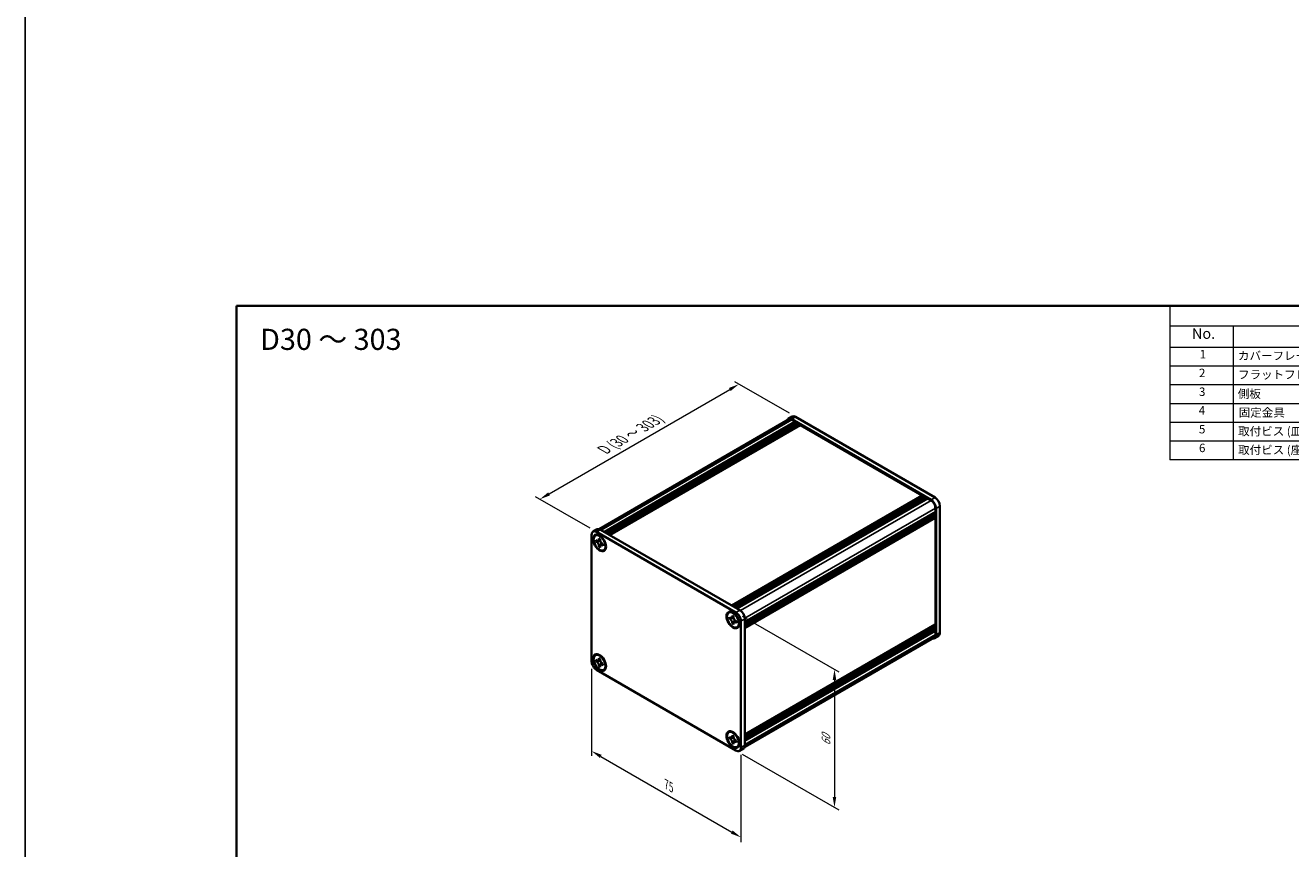
# Model space of a CAD drawing. Units: millimetres. Extents: x -50 to 7364, y -50 to 4998.
# Drawn here: x -50 to 250, y 4406 to 4600 of the extents above; entities that cross this region are included whole.
import ezdxf

# ---------------------------------------------------------------- set-up
doc = ezdxf.new("R2010")
doc.units = ezdxf.units.MM
doc.header["$LTSCALE"] = 2
doc.layers.get('Defpoints').update_dxf_attribs({"lineweight": 25})
for name, color, linetype, lineweight in [('Border (ISO)', 7, 'Continuous', 35), ('Dimension (ISO)', 7, 'Continuous', 18), ('Symbol (ISO)', 7, 'Continuous', 18), ('Visible (ISO)', 7, 'Continuous', 35), ('Visible Narrow (ISO)', 7, 'Continuous', 25)]:
    doc.layers.add(name, color=color, linetype=linetype, lineweight=lineweight)
doc.styles.add('Note Text (TK)', font='txt')
doc.styles.add('Note Text (TK2)', font='txt')
doc.dimstyles.new('Default - Method 1b (TK)', dxfattribs={"dimscale": 2, "dimtxt": 2.5, "dimasz": 2.5, "dimexe": 1, "dimexo": 1.5, "dimgap": 1, "dimtad": 1, "dimtoh": 1, "dimrnd": 1e-08, "dimdsep": 46, "dimtxsty": 'Note Text (TK)', "dimcen": 0.09, "dimdle": 5, "dimclrd": 100, "dimclre": 100, "dimclrt": 7, "dimadec": 1, "dimazin": 1, "dimtfac": 1, "dimtmove": 0, "dimatfit": 3, "dimfxl": 1, "dimtolj": 1, "dimlwd": -1, "dimlwe": -1, "dimarcsym": 0})

# ---------------------------------------------------------------- blocks, each defined once
blk = doc.blocks.new('図面枠 tk図枠')
at = {"layer": 'Border (ISO)'}
for q in [(405.5, 289), (14.5, 8)]:
    blk.add_line((14.5, 289), q, dxfattribs=at)
blk = doc.blocks.new('構成内容')
at = {"layer": 'Symbol (ISO)'}
for p, q in [((405.5, 289), (235.5, 289)), ((235.5, 289), (235.5, 284.16)), ((405.5, 289), (405.5, 284.16)), ((405.5, 284.16), (235.5, 284.16)), ((235.5, 284.16), (235.5, 279.12)), ((250.5, 284.16), (250.5, 279.12)), ((295.5, 284.16), (295.5, 279.12)), ((310.5, 284.16), (310.5, 279.12)), ((350.5, 284.16), (350.5, 279.12)), ((405.5, 284.16), (405.5, 279.12)), ((405.5, 279.12), (235.5, 279.12)), ((235.5, 279.12), (235.5, 252.52)), ((250.5, 279.12), (250.5, 252.52)), ((295.5, 279.12), (295.5, 252.52)), ((310.5, 279.12), (310.5, 252.52)), ((350.5, 279.12), (350.5, 252.52)), ((405.5, 279.12), (405.5, 252.52)), ((405.5, 274.69), (235.5, 274.69)), ((405.5, 270.25), (235.5, 270.25)), ((405.5, 265.82), (235.5, 265.82)), ((405.5, 261.39), (235.5, 261.39)), ((405.5, 256.95), (235.5, 256.95)), ((405.5, 252.52), (235.5, 252.52))]:
    blk.add_line(p, q, dxfattribs=at)
at = {"layer": 'Symbol (ISO)', "color": 7, "attachment_point": 7}
for s, insert, char_height, style in [('構成内容', (313.16, 284.69), 2.5, 'Note Text (TK)'), ('No.', (240.76, 280.38), 2.5, 'Note Text (TK)'), ('名称', (269.56, 279.79), 2.5, 'Note Text (TK)'), ('数量', (299.5, 279.76), 2.5, 'Note Text (TK)'), ('材質', (326.9, 279.8), 2.5, 'Note Text (TK)'), ('色・表面処理', (367.9, 279.69), 2.5, 'Note Text (TK)'), ('1', (242.6, 275.91), 2, 'Note Text (TK2)'), ('カバーフレーム', (251.65, 275.55), 2, 'Note Text (TK2)'), ('2', (302.42, 275.91), 2, 'Note Text (TK2)'), ('アルミ押出材 A6063S-T5', (311.65, 275.44), 2, 'Note Text (TK2)'), ('シルバーアルマイト , ブラックアルマイト', (351.65, 275.35), 2, 'Note Text (TK2)'), ('2', (242.42, 271.47), 2, 'Note Text (TK2)'), ('フラットフレーム', (251.67, 271.08), 2, 'Note Text (TK2)'), ('2', (302.42, 271.47), 2, 'Note Text (TK2)'), ('アルミ押出材 A6063S-T5', (311.65, 271.01), 2, 'Note Text (TK2)'), ('シルバーアルマイト , ブラックアルマイト', (351.65, 270.92), 2, 'Note Text (TK2)'), ('3', (242.42, 267.02), 2, 'Note Text (TK2)'), ('2', (302.42, 267.04), 2, 'Note Text (TK2)'), ('側板', (251.62, 266.54), 2, 'Note Text (TK2)'), ('アルミ板 A1050P', (311.65, 266.54), 2, 'Note Text (TK2)'), ('シルバーアルマイト , ブラックアルマイト', (351.65, 266.49), 2, 'Note Text (TK2)'), ('4', (242.37, 262.61), 2, 'Note Text (TK2)'), ('固定金具', (251.83, 262.11), 2, 'Note Text (TK2)'), ('6', (302.43, 262.59), 2, 'Note Text (TK2)'), ('鋼板 SECC', (311.63, 262.06), 2, 'Note Text (TK2)'), ('ジンコート21', (351.65, 262.17), 2, 'Note Text (TK2)'), ('5', (242.42, 258.16), 2, 'Note Text (TK2)'), ('8', (302.41, 258.15), 2, 'Note Text (TK2)'), ('取付ビス (皿 M3 x 8)', (251.69, 257.67), 2, 'Note Text (TK2)'), ('鉄', (311.62, 257.67), 2, 'Note Text (TK2)'), ('ニッケルメッキ , 三価黒クロメート', (351.65, 257.7), 2, 'Note Text (TK2)'), ('6', (242.43, 253.72), 2, 'Note Text (TK2)'), ('取付ビス (座付丸皿 M3 x 5)', (251.69, 253.24), 2, 'Note Text (TK2)'), ('12', (301.85, 253.74), 2, 'Note Text (TK2)'), ('鉄', (311.62, 253.24), 2, 'Note Text (TK2)'), ('ニッケルメッキ , 三価黒クロメート', (351.65, 253.26), 2, 'Note Text (TK2)')]:
    blk.add_mtext(s, dxfattribs=dict(at, insert=insert, char_height=char_height, style=style))
blk = doc.blocks.new('*D172')
at = {"layer": 'Defpoints', "color": 0}
for p in [(118.98, 4515.43), (132.42, 4507.67), (85.28, 4480.46)]:
    blk.add_point(p, dxfattribs=at)
at = {"layer": 'Dimension (ISO)', "color": 100}
for p, q in [((130.92, 4508.54), (117.98, 4516.01)), ((74.01, 4489.46), (116.82, 4514.18)), ((83.78, 4481.32), (70.84, 4488.79))]:
    blk.add_line(p, q, dxfattribs=at)
for points in [[(116.61, 4514.54), (117.02, 4513.82), (118.98, 4515.43)], [(73.8, 4489.82), (74.21, 4489.1), (71.84, 4488.21)]]:
    blk.add_solid(points, dxfattribs=at)
at = {"layer": 'Dimension (ISO)', "color": 7, "insert": (86.51, 4499.62), "char_height": 2.5, "attachment_point": 4, "rotation": 30, "style": 'Note Text (TK)'}
blk.add_mtext('\\A1;{\\Q-30.000;\\W0.816;\\H0.816x; \\fＭＳ Ｐゴシック|b0|i0;\\H2.5000;D (30 ～ 303)}', dxfattribs=at)
blk = doc.blocks.new('*D173')
at = {"layer": 'Defpoints', "color": 0}
for p in [(84.1, 4449.84), (119.45, 4429.42), (119.45, 4408.2)]:
    blk.add_point(p, dxfattribs=at)
at = {"layer": 'Dimension (ISO)', "color": 100}
for p, q in [((84.1, 4448.1), (84.1, 4427.45)), ((86.26, 4427.36), (117.29, 4409.45)), ((119.45, 4427.69), (119.45, 4407.04))]:
    blk.add_line(p, q, dxfattribs=at)
for points in [[(86.47, 4427.72), (86.05, 4427), (84.1, 4428.61)], [(117.5, 4409.81), (117.08, 4409.08), (119.45, 4408.2)]]:
    blk.add_solid(points, dxfattribs=at)
at = {"layer": 'Dimension (ISO)', "color": 7, "insert": (101.79, 4420.73), "char_height": 2.5, "attachment_point": 4, "rotation": 330, "style": 'Note Text (TK)'}
blk.add_mtext('\\A1;{\\Q-30.000;\\W0.816;\\H0.816x;75}', dxfattribs=at)
blk = doc.blocks.new('*D174')
at = {"layer": 'Defpoints', "color": 0}
for p in [(118.27, 4461.4), (118.27, 4428.74), (141.61, 4415.27)]:
    blk.add_point(p, dxfattribs=at)
at = {"layer": 'Dimension (ISO)', "color": 100}
for p, q in [((119.77, 4460.54), (142.61, 4447.35)), ((141.61, 4445.43), (141.61, 4417.77)), ((119.77, 4427.88), (142.61, 4414.69))]:
    blk.add_line(p, q, dxfattribs=at)
for points in [[(141.19, 4445.43), (142.03, 4445.43), (141.61, 4447.93)], [(141.19, 4417.77), (142.03, 4417.77), (141.61, 4415.27)]]:
    blk.add_solid(points, dxfattribs=at)
at = {"layer": 'Dimension (ISO)', "color": 7, "insert": (139.59, 4429.91), "char_height": 2.5, "attachment_point": 4, "rotation": 90, "style": 'Note Text (TK)'}
blk.add_mtext('\\A1;{\\Q30.000;\\W0.816;\\H0.816x;60}', dxfattribs=at)

msp = doc.modelspace()

# ---------------------------------------------------------------- linework, layer by layer
at = {"color": 6}
msp.add_lwpolyline([(-50, 4865), (3062.5, 4865), (3062.5, 4203), (-50, 4203)], close=True, dxfattribs=at)
at = {"layer": 'Visible (ISO)'}
for p, q in [((85.8815, 4481.1372), (130.7405, 4507.0366)), ((131.5833, 4507.7541), (130.6405, 4507.2098)), ((164.4722, 4488.0757), (131.4738, 4507.1273)), ((131.4738, 4506.964), (132.2517, 4506.5149)), ((165.415, 4488.62), (132.4167, 4507.6716)), ((87.1383, 4480.4686), (132.2517, 4506.5149)), ((87.374, 4480.3326), (132.4874, 4506.3788)), ((87.4918, 4480.2645), (132.6052, 4506.3108)), ((87.7275, 4480.1284), (132.8409, 4506.1747)), ((87.8454, 4480.0604), (132.9588, 4506.1066)), ((88.0811, 4479.9243), (133.1945, 4505.9706)), ((88.1989, 4479.8563), (133.3123, 4505.9025)), ((88.4346, 4479.7202), (133.548, 4505.7664)), ((132.2517, 4506.5149), (132.3695, 4506.3108)), ((132.4874, 4506.3788), (132.6052, 4506.3108)), ((132.6052, 4506.3108), (132.7231, 4506.1066)), ((132.8409, 4506.1747), (132.9588, 4506.1066)), ((132.9588, 4506.1066), (133.0766, 4505.9025)), ((133.1945, 4505.9706), (133.3123, 4505.9025)), ((133.3123, 4505.9025), (133.4302, 4505.6984)), ((133.548, 4505.7664), (162.398, 4489.1099)), ((117.2846, 4463.0637), (162.398, 4489.1099)), ((117.5203, 4462.9276), (162.6337, 4488.9738)), ((117.6381, 4462.8595), (162.7515, 4488.9058)), ((117.8738, 4462.7235), (162.9872, 4488.7697)), ((117.9917, 4462.6554), (163.1051, 4488.7017)), ((118.2274, 4462.5193), (163.3408, 4488.5656)), ((162.398, 4489.1099), (162.5158, 4488.9058)), ((162.6337, 4488.9738), (162.7515, 4488.9058)), ((162.7515, 4488.9058), (162.8694, 4488.7017)), ((162.9872, 4488.7697), (163.1051, 4488.7017)), ((163.1051, 4488.7017), (163.2229, 4488.4975)), ((163.3408, 4488.5656), (163.4586, 4488.4975)), ((118.3452, 4462.4513), (163.4586, 4488.4975)), ((118.5809, 4462.3152), (163.6943, 4488.3614)), ((163.4586, 4488.4975), (163.5765, 4488.2934)), ((163.6943, 4488.3614), (164.4722, 4487.9124)), ((165.5093, 4486.1161), (165.5093, 4485.2179)), ((165.6507, 4456.0962), (165.6507, 4486.0344)), ((166.5935, 4456.6406), (166.5935, 4486.5788)), ((120.3958, 4459.1717), (165.5093, 4485.2179)), ((120.3958, 4458.8995), (165.5093, 4484.9458)), ((120.3958, 4458.7634), (165.5093, 4484.8097)), ((120.3958, 4458.4913), (165.5093, 4484.5375)), ((120.3958, 4458.3552), (165.5093, 4484.4014)), ((120.3958, 4458.083), (165.5093, 4484.1293)), ((120.3958, 4457.8906), (165.4747, 4483.9169)), ((165.3914, 4485.1499), (165.5093, 4484.9458)), ((165.3914, 4484.7416), (165.5093, 4484.5375)), ((165.3914, 4484.3334), (165.5093, 4484.1293)), ((165.5093, 4484.9458), (165.5093, 4484.8097)), ((165.5093, 4484.5375), (165.5093, 4484.4014)), ((165.5093, 4484.1293), (165.5093, 4483.9932)), ((165.5093, 4483.6938), (165.5093, 4458.6001)), ((84.0977, 4449.8364), (84.0977, 4479.7746)), ((84.4429, 4480.5376), (85.3857, 4481.0819)), ((84.9833, 4479.6015), (85.1012, 4479.6696)), ((85.2762, 4480.455), (118.2745, 4461.4035)), ((86.219, 4480.9994), (119.2173, 4461.9478)), ((85.1348, 4478.1961), (85.1348, 4478.5227)), ((85.1348, 4478.5227), (85.2762, 4478.441)), ((85.341, 4478.3151), (85.1348, 4478.1961)), ((85.2762, 4478.1144), (85.1348, 4478.1961)), ((85.341, 4478.4079), (85.341, 4478.3151)), ((86.1827, 4478.2827), (85.341, 4478.3151)), ((85.8419, 4478.7676), (85.8419, 4478.9309)), ((85.8419, 4478.9309), (86.1247, 4478.7676)), ((85.8419, 4476.9713), (85.8419, 4477.1346)), ((85.8419, 4476.9713), (86.0481, 4477.0904)), ((86.1247, 4476.808), (85.8419, 4476.9713)), ((86.0481, 4477.0904), (86.4409, 4477.8355)), ((86.0481, 4477.0904), (86.1285, 4477.044)), ((86.1247, 4478.7676), (86.1247, 4478.6043)), ((86.1247, 4476.9713), (86.1247, 4476.808)), ((86.6904, 4477.6245), (86.8318, 4477.5429)), ((86.8318, 4477.2163), (86.6904, 4477.2979)), ((86.8318, 4477.5429), (86.8318, 4477.2163)), ((86.9833, 4476.1374), (87.1012, 4476.2055)), ((116.5674, 4461.3664), (116.6853, 4461.4345)), ((116.7189, 4459.961), (116.7189, 4460.2876)), ((116.7189, 4460.2876), (116.8603, 4460.2059)), ((116.9251, 4460.08), (116.7189, 4459.961)), ((116.8603, 4459.8793), (116.7189, 4459.961)), ((116.9251, 4460.1728), (116.9251, 4460.08)), ((117.7668, 4460.0477), (116.9251, 4460.08)), ((117.426, 4460.5325), (117.426, 4460.6958)), ((117.426, 4460.6958), (117.7088, 4460.5325)), ((117.426, 4458.7362), (117.426, 4458.8995)), ((117.426, 4458.7362), (117.6322, 4458.8553)), ((117.7088, 4458.5729), (117.426, 4458.7362)), ((117.6322, 4458.8553), (118.025, 4459.6004)), ((117.6322, 4458.8553), (117.7126, 4458.8089)), ((117.7088, 4460.5325), (117.7088, 4460.3692)), ((117.7088, 4458.7362), (117.7088, 4458.5729)), ((118.2745, 4459.3894), (118.4159, 4459.3078)), ((118.4159, 4458.9812), (118.2745, 4459.0628)), ((118.4159, 4459.3078), (118.4159, 4458.9812)), ((119.453, 4459.3622), (119.453, 4429.424)), ((120.3958, 4459.9065), (120.3958, 4429.9683)), ((118.5674, 4457.9023), (118.6853, 4457.9704)), ((120.3958, 4432.4975), (165.4747, 4458.5239)), ((120.3958, 4432.1184), (165.5093, 4458.1647)), ((120.3958, 4431.8463), (165.5093, 4457.8925)), ((120.3958, 4431.7102), (165.5093, 4457.7564)), ((120.3958, 4431.438), (165.5093, 4457.4843)), ((120.3958, 4431.3019), (165.5093, 4457.3482)), ((120.3958, 4431.0298), (165.5093, 4457.076)), ((166.2483, 4455.8776), (165.3055, 4455.3333)), ((165.3914, 4458.0966), (165.5093, 4457.8925)), ((165.3914, 4457.6884), (165.5093, 4457.4843)), ((165.3914, 4457.2801), (165.5093, 4457.076)), ((165.5093, 4458.3008), (165.5093, 4458.1647)), ((165.5093, 4457.8925), (165.5093, 4457.7564)), ((165.5093, 4457.4843), (165.5093, 4457.3482)), ((165.5093, 4457.076), (165.5093, 4456.1779)), ((120.3465, 4429.6071), (165.2055, 4455.5065)), ((84.9833, 4451.2963), (85.1012, 4451.3643)), ((85.1348, 4449.8909), (85.1348, 4450.2175)), ((85.1348, 4450.2175), (85.2762, 4450.1358)), ((85.341, 4450.0099), (85.1348, 4449.8909)), ((85.2762, 4449.8092), (85.1348, 4449.8909)), ((85.341, 4450.1027), (85.341, 4450.0099)), ((86.1827, 4449.9775), (85.341, 4450.0099)), ((85.8419, 4450.4624), (85.8419, 4450.6257)), ((85.8419, 4450.6257), (86.1247, 4450.4624)), ((86.1247, 4450.4624), (86.1247, 4450.2991)), ((118.2745, 4428.7436), (85.2762, 4447.7952)), ((85.8419, 4448.6661), (85.8419, 4448.8294)), ((85.8419, 4448.6661), (86.0481, 4448.7852)), ((86.1247, 4448.5028), (85.8419, 4448.6661)), ((86.0481, 4448.7852), (86.4409, 4449.5303)), ((86.0481, 4448.7852), (86.1285, 4448.7388)), ((86.1247, 4448.6661), (86.1247, 4448.5028)), ((86.6904, 4449.3193), (86.8318, 4449.2377)), ((86.8318, 4448.9111), (86.6904, 4448.9927)), ((86.8318, 4449.2377), (86.8318, 4448.9111)), ((86.9833, 4447.8322), (87.1012, 4447.9002)), ((116.5674, 4433.0612), (116.6853, 4433.1293)), ((116.7189, 4431.6558), (116.7189, 4431.9824)), ((116.7189, 4431.9824), (116.8603, 4431.9007)), ((116.9251, 4431.7748), (116.7189, 4431.6558)), ((116.8603, 4431.5741), (116.7189, 4431.6558)), ((116.9251, 4431.8676), (116.9251, 4431.7748)), ((117.7668, 4431.7424), (116.9251, 4431.7748)), ((117.426, 4432.2273), (117.426, 4432.3906)), ((117.426, 4432.3906), (117.7088, 4432.2273)), ((117.7088, 4432.2273), (117.7088, 4432.064)), ((117.426, 4430.431), (117.426, 4430.5943)), ((117.426, 4430.431), (117.6322, 4430.5501)), ((117.7088, 4430.2677), (117.426, 4430.431)), ((117.6322, 4430.5501), (118.025, 4431.2952)), ((117.6322, 4430.5501), (117.7126, 4430.5037)), ((117.7088, 4430.431), (117.7088, 4430.2677)), ((118.2745, 4431.0842), (118.4159, 4431.0026)), ((118.4159, 4430.676), (118.2745, 4430.7576)), ((118.4159, 4431.0026), (118.4159, 4430.676)), ((118.5674, 4429.5971), (118.6853, 4429.6652)), ((119.1079, 4428.661), (120.0507, 4429.2054))]:
    msp.add_line(p, q, dxfattribs=at)
for centre, major_axis, start_param, end_param in [((131.4738, 4505.7664), (-0.8333, 1.4434), 5.49778714, 6.77811943), ((131.4738, 4505.7664), (-0.7333, 1.2702), 5.49778714, 6.28318531), ((132.4167, 4506.3108), (-0.8333, 1.4434), 5.49778714, 6.28318531), ((165.415, 4487.2592), (-0.8333, 1.4434), 3.92699082, 5.49778714), ((164.4722, 4486.7148), (0.8333, -1.4434), 0.78539816, 2.35619449), ((164.4722, 4486.7148), (0.7333, -1.2702), 0.78539816, 2.35619449), ((165.3914, 4483.7619), (-0.0833, 0.1443), 3.92699082, 5.3015154), ((165.3914, 4484.0612), (0.0833, -0.1443), 0, 0.78539816), ((85.2762, 4479.0942), (-0.8333, 1.4434), 5.49778714, 7.06858347), ((86.1012, 4477.9375), (-1, 1.7321), 5.53863116, 6.28318531), ((86.219, 4479.6385), (-0.8333, 1.4434), 5.49778714, 6.28318531), ((86.1012, 4477.9375), (1, -1.7321), 0, 0.74455414), ((119.2173, 4460.587), (-0.8333, 1.4434), 3.92699082, 5.49778714), ((117.6853, 4459.7024), (-1, 1.7321), 5.53863116, 6.28318531), ((118.2745, 4460.0426), (0.8333, -1.4434), 0.78539816, 2.35619449), ((117.6853, 4459.7024), (1, -1.7321), 0, 0.74455414), ((164.4722, 4456.7766), (0.8333, -1.4434), 5.78825118, 7.06858347), ((164.4722, 4456.7766), (0.7333, -1.2702), 0, 0.78539816), ((165.3914, 4458.3688), (0.0833, -0.1443), 0.78539816, 2.15992275), ((165.3914, 4458.6682), (0.0833, -0.1443), 0, 0.78539816), ((165.415, 4457.321), (0.8333, -1.4434), 0, 0.78539816), ((85.2762, 4449.156), (-0.8333, 1.4434), 0.78539816, 2.35619449), ((86.1012, 4449.6323), (-1, 1.7321), 5.53863116, 6.28318531), ((86.1012, 4449.6323), (1, -1.7321), 0, 0.74455414), ((117.6853, 4431.3972), (-1, 1.7321), 5.53863116, 6.28318531), ((118.2745, 4430.1044), (0.8333, -1.4434), 5.49778714, 7.06858347), ((117.6853, 4431.3972), (1, -1.7321), 0, 0.74455414), ((119.2173, 4430.6487), (0.8333, -1.4434), 0, 0.78539816)]:
    msp.add_ellipse(centre, major_axis=major_axis, ratio=0.57735027, start_param=start_param, end_param=end_param, dxfattribs=at)
for centre, major_axis in [((85.9833, 4477.8695), (-1.0833, 1.8764)), ((85.9833, 4477.8695), (-1, 1.7321)), ((117.5674, 4459.6344), (-1.0833, 1.8764)), ((117.5674, 4459.6344), (-1, 1.7321)), ((85.9833, 4449.5643), (-1.0833, 1.8764)), ((85.9833, 4449.5643), (-1, 1.7321)), ((117.5674, 4431.3292), (-1.0833, 1.8764)), ((117.5674, 4431.3292), (-1, 1.7321))]:
    msp.add_ellipse(centre, major_axis=major_axis, ratio=0.57735027, dxfattribs=at)
for points, knots in [([(85.8419, 4478.7676), (85.8419, 4478.748), (85.8411, 4478.7289), (85.838, 4478.691), (85.8356, 4478.6723), (85.8258, 4478.6165), (85.8156, 4478.5816), (85.7881, 4478.5173), (85.7705, 4478.4882), (85.7091, 4478.4151), (85.6566, 4478.3836), (85.5468, 4478.3604), (85.4934, 4478.3619), (85.3849, 4478.3874), (85.3307, 4478.4096), (85.2762, 4478.441)], [0, 0, 0, 0, 0.010798916, 0.010798916, 0.021961727, 0.021961727, 0.045257146, 0.045257146, 0.069525905, 0.069525905, 0.116754864, 0.116754864, 0.154152318, 0.154152318, 0.188823604, 0.188823604, 0.188823604, 0.188823604]), ([(85.2762, 4478.1144), (85.2932, 4478.1046), (85.3101, 4478.0939), (85.3445, 4478.0705), (85.3619, 4478.0577), (85.4151, 4478.0156), (85.4504, 4477.9835), (85.5199, 4477.9117), (85.5538, 4477.8717), (85.6479, 4477.7465), (85.7014, 4477.655), (85.7764, 4477.4849), (85.8018, 4477.4086), (85.834, 4477.2647), (85.8419, 4477.1975), (85.8419, 4477.1346)], [0, 0, 0, 0, 0.010798916, 0.010798916, 0.021961727, 0.021961727, 0.045257146, 0.045257146, 0.069525905, 0.069525905, 0.116754864, 0.116754864, 0.154152318, 0.154152318, 0.188823604, 0.188823604, 0.188823604, 0.188823604]), ([(86.1342, 4478.4798), (86.0578, 4478.4736), (85.9824, 4478.4678), (85.8618, 4478.4535), (85.8137, 4478.4458), (85.7458, 4478.43), (85.7222, 4478.4223), (85.6932, 4478.4105), (85.684, 4478.4059), (85.6762, 4478.4014)], [0.090164851, 0.090164851, 0.090164851, 0.090164851, 0.126194147, 0.126194147, 0.152815434, 0.152815434, 0.175356929, 0.175356929, 0.190911035, 0.190911035, 0.190911035, 0.190911035]), ([(86.6904, 4477.6245), (86.6734, 4477.6343), (86.6565, 4477.645), (86.6221, 4477.6684), (86.6047, 4477.6812), (86.5515, 4477.7233), (86.5162, 4477.7554), (86.4467, 4477.8273), (86.4128, 4477.8672), (86.3188, 4477.9925), (86.2652, 4478.0839), (86.1902, 4478.254), (86.1648, 4478.3303), (86.1326, 4478.4743), (86.1247, 4478.5414), (86.1247, 4478.6043)], [0, 0, 0, 0, 0.010798916, 0.010798916, 0.021961727, 0.021961727, 0.045257146, 0.045257146, 0.069525905, 0.069525905, 0.116754864, 0.116754864, 0.154152318, 0.154152318, 0.188823604, 0.188823604, 0.188823604, 0.188823604]), ([(86.1247, 4476.9713), (86.1247, 4477.0576), (86.1395, 4477.1344), (86.1973, 4477.2612), (86.2401, 4477.3096), (86.3459, 4477.3685), (86.4071, 4477.3799), (86.5428, 4477.3663), (86.6163, 4477.3407), (86.6904, 4477.2979)], [0, 0, 0, 0, 0.047534213, 0.047534213, 0.095646709, 0.095646709, 0.141901189, 0.141901189, 0.189099427, 0.189099427, 0.189099427, 0.189099427]), ([(86.2904, 4477.3375), (86.3064, 4477.3468), (86.3262, 4477.361), (86.3671, 4477.4014), (86.3818, 4477.4174), (86.4186, 4477.4603), (86.4415, 4477.4896), (86.4932, 4477.5593), (86.5224, 4477.6011), (86.5635, 4477.6605), (86.5754, 4477.6777), (86.5873, 4477.695)], [0, 0, 0, 0, 0.031629042, 0.031629042, 0.046446308, 0.046446308, 0.066275841, 0.066275841, 0.090813147, 0.090813147, 0.100732171, 0.100732171, 0.100732171, 0.100732171]), ([(117.426, 4460.5325), (117.426, 4460.5129), (117.4252, 4460.4938), (117.4221, 4460.4559), (117.4197, 4460.4372), (117.4099, 4460.3814), (117.3997, 4460.3465), (117.3722, 4460.2822), (117.3547, 4460.2531), (117.2932, 4460.18), (117.2407, 4460.1485), (117.1309, 4460.1253), (117.0776, 4460.1268), (116.969, 4460.1523), (116.9148, 4460.1745), (116.8603, 4460.2059)], [0, 0, 0, 0, 0.010798916, 0.010798916, 0.021961727, 0.021961727, 0.045257146, 0.045257146, 0.069525905, 0.069525905, 0.116754864, 0.116754864, 0.154152318, 0.154152318, 0.188823604, 0.188823604, 0.188823604, 0.188823604]), ([(116.8603, 4459.8793), (116.8773, 4459.8695), (116.8942, 4459.8589), (116.9286, 4459.8354), (116.946, 4459.8226), (116.9992, 4459.7805), (117.0345, 4459.7485), (117.104, 4459.6766), (117.1379, 4459.6367), (117.232, 4459.5114), (117.2855, 4459.4199), (117.3605, 4459.2498), (117.3859, 4459.1735), (117.4181, 4459.0296), (117.426, 4458.9624), (117.426, 4458.8995)], [0, 0, 0, 0, 0.010798916, 0.010798916, 0.021961727, 0.021961727, 0.045257146, 0.045257146, 0.069525905, 0.069525905, 0.116754864, 0.116754864, 0.154152318, 0.154152318, 0.188823604, 0.188823604, 0.188823604, 0.188823604]), ([(117.7183, 4460.2447), (117.6419, 4460.2385), (117.5665, 4460.2328), (117.4459, 4460.2184), (117.3978, 4460.2107), (117.3299, 4460.1949), (117.3063, 4460.1872), (117.2773, 4460.1754), (117.2682, 4460.1708), (117.2603, 4460.1663)], [0.090164851, 0.090164851, 0.090164851, 0.090164851, 0.126194147, 0.126194147, 0.152815434, 0.152815434, 0.175356929, 0.175356929, 0.190911035, 0.190911035, 0.190911035, 0.190911035]), ([(118.2745, 4459.3894), (118.2576, 4459.3992), (118.2406, 4459.4099), (118.2062, 4459.4333), (118.1888, 4459.4461), (118.1356, 4459.4882), (118.1003, 4459.5203), (118.0308, 4459.5922), (117.9969, 4459.6321), (117.9029, 4459.7574), (117.8493, 4459.8488), (117.7743, 4460.0189), (117.7489, 4460.0952), (117.7167, 4460.2392), (117.7088, 4460.3063), (117.7088, 4460.3692)], [0, 0, 0, 0, 0.010798916, 0.010798916, 0.021961727, 0.021961727, 0.045257146, 0.045257146, 0.069525905, 0.069525905, 0.116754864, 0.116754864, 0.154152318, 0.154152318, 0.188823604, 0.188823604, 0.188823604, 0.188823604]), ([(117.7088, 4458.7362), (117.7088, 4458.8225), (117.7236, 4458.8993), (117.7814, 4459.0262), (117.8242, 4459.0745), (117.93, 4459.1334), (117.9912, 4459.1448), (118.1269, 4459.1312), (118.2004, 4459.1056), (118.2745, 4459.0628)], [0, 0, 0, 0, 0.047534213, 0.047534213, 0.095646709, 0.095646709, 0.141901189, 0.141901189, 0.189099427, 0.189099427, 0.189099427, 0.189099427]), ([(117.8745, 4459.1025), (117.8905, 4459.1117), (117.9103, 4459.1259), (117.9512, 4459.1663), (117.966, 4459.1823), (118.0027, 4459.2252), (118.0256, 4459.2545), (118.0773, 4459.3242), (118.1065, 4459.366), (118.1476, 4459.4254), (118.1595, 4459.4426), (118.1714, 4459.4599)], [0, 0, 0, 0, 0.031629042, 0.031629042, 0.046446308, 0.046446308, 0.066275841, 0.066275841, 0.090813147, 0.090813147, 0.100732171, 0.100732171, 0.100732171, 0.100732171]), ([(85.8419, 4450.4624), (85.8419, 4450.4428), (85.8411, 4450.4237), (85.838, 4450.3858), (85.8356, 4450.3671), (85.8258, 4450.3113), (85.8156, 4450.2764), (85.7881, 4450.2121), (85.7705, 4450.183), (85.7091, 4450.1099), (85.6566, 4450.0784), (85.5468, 4450.0552), (85.4934, 4450.0567), (85.3849, 4450.0821), (85.3307, 4450.1043), (85.2762, 4450.1358)], [0, 0, 0, 0, 0.010798916, 0.010798916, 0.021961727, 0.021961727, 0.045257146, 0.045257146, 0.069525905, 0.069525905, 0.116754864, 0.116754864, 0.154152318, 0.154152318, 0.188823604, 0.188823604, 0.188823604, 0.188823604]), ([(85.2762, 4449.8092), (85.2932, 4449.7994), (85.3101, 4449.7887), (85.3445, 4449.7653), (85.3619, 4449.7525), (85.4151, 4449.7104), (85.4504, 4449.6783), (85.5199, 4449.6064), (85.5538, 4449.5665), (85.6479, 4449.4413), (85.7014, 4449.3498), (85.7764, 4449.1797), (85.8018, 4449.1034), (85.834, 4448.9594), (85.8419, 4448.8923), (85.8419, 4448.8294)], [0, 0, 0, 0, 0.010798916, 0.010798916, 0.021961727, 0.021961727, 0.045257146, 0.045257146, 0.069525905, 0.069525905, 0.116754864, 0.116754864, 0.154152318, 0.154152318, 0.188823604, 0.188823604, 0.188823604, 0.188823604]), ([(86.1342, 4450.1746), (86.0578, 4450.1684), (85.9824, 4450.1626), (85.8618, 4450.1483), (85.8137, 4450.1405), (85.7458, 4450.1248), (85.7222, 4450.1171), (85.6932, 4450.1053), (85.684, 4450.1007), (85.6762, 4450.0962)], [0.090164851, 0.090164851, 0.090164851, 0.090164851, 0.126194147, 0.126194147, 0.152815434, 0.152815434, 0.175356929, 0.175356929, 0.190911035, 0.190911035, 0.190911035, 0.190911035]), ([(86.6904, 4449.3193), (86.6734, 4449.3291), (86.6565, 4449.3398), (86.6221, 4449.3632), (86.6047, 4449.376), (86.5515, 4449.4181), (86.5162, 4449.4502), (86.4467, 4449.5221), (86.4128, 4449.562), (86.3188, 4449.6873), (86.2652, 4449.7787), (86.1902, 4449.9488), (86.1648, 4450.0251), (86.1326, 4450.1691), (86.1247, 4450.2362), (86.1247, 4450.2991)], [0, 0, 0, 0, 0.010798916, 0.010798916, 0.021961727, 0.021961727, 0.045257146, 0.045257146, 0.069525905, 0.069525905, 0.116754864, 0.116754864, 0.154152318, 0.154152318, 0.188823604, 0.188823604, 0.188823604, 0.188823604]), ([(86.1247, 4448.6661), (86.1247, 4448.7524), (86.1395, 4448.8292), (86.1973, 4448.956), (86.2401, 4449.0044), (86.3459, 4449.0633), (86.4071, 4449.0746), (86.5428, 4449.0611), (86.6163, 4449.0355), (86.6904, 4448.9927)], [0, 0, 0, 0, 0.047534213, 0.047534213, 0.095646709, 0.095646709, 0.141901189, 0.141901189, 0.189099427, 0.189099427, 0.189099427, 0.189099427]), ([(86.2904, 4449.0323), (86.3064, 4449.0415), (86.3262, 4449.0557), (86.3671, 4449.0962), (86.3818, 4449.1121), (86.4186, 4449.1551), (86.4415, 4449.1844), (86.4932, 4449.2541), (86.5224, 4449.2959), (86.5635, 4449.3553), (86.5754, 4449.3725), (86.5873, 4449.3898)], [0, 0, 0, 0, 0.031629042, 0.031629042, 0.046446308, 0.046446308, 0.066275841, 0.066275841, 0.090813147, 0.090813147, 0.100732171, 0.100732171, 0.100732171, 0.100732171]), ([(117.426, 4432.2273), (117.426, 4432.2077), (117.4252, 4432.1886), (117.4221, 4432.1507), (117.4197, 4432.132), (117.4099, 4432.0762), (117.3997, 4432.0413), (117.3722, 4431.977), (117.3547, 4431.9479), (117.2932, 4431.8748), (117.2407, 4431.8433), (117.1309, 4431.8201), (117.0776, 4431.8216), (116.969, 4431.8471), (116.9148, 4431.8693), (116.8603, 4431.9007)], [0, 0, 0, 0, 0.010798916, 0.010798916, 0.021961727, 0.021961727, 0.045257146, 0.045257146, 0.069525905, 0.069525905, 0.116754864, 0.116754864, 0.154152318, 0.154152318, 0.188823604, 0.188823604, 0.188823604, 0.188823604]), ([(117.7183, 4431.9395), (117.6419, 4431.9333), (117.5665, 4431.9275), (117.4459, 4431.9132), (117.3978, 4431.9054), (117.3299, 4431.8897), (117.3063, 4431.882), (117.2773, 4431.8702), (117.2682, 4431.8656), (117.2603, 4431.8611)], [0.090164851, 0.090164851, 0.090164851, 0.090164851, 0.126194147, 0.126194147, 0.152815434, 0.152815434, 0.175356929, 0.175356929, 0.190911035, 0.190911035, 0.190911035, 0.190911035]), ([(118.2745, 4431.0842), (118.2576, 4431.094), (118.2406, 4431.1047), (118.2062, 4431.1281), (118.1888, 4431.1409), (118.1356, 4431.183), (118.1003, 4431.2151), (118.0308, 4431.287), (117.9969, 4431.3269), (117.9029, 4431.4522), (117.8493, 4431.5436), (117.7743, 4431.7137), (117.7489, 4431.79), (117.7167, 4431.934), (117.7088, 4432.0011), (117.7088, 4432.064)], [0, 0, 0, 0, 0.010798916, 0.010798916, 0.021961727, 0.021961727, 0.045257146, 0.045257146, 0.069525905, 0.069525905, 0.116754864, 0.116754864, 0.154152318, 0.154152318, 0.188823604, 0.188823604, 0.188823604, 0.188823604]), ([(116.8603, 4431.5741), (116.8773, 4431.5643), (116.8942, 4431.5536), (116.9286, 4431.5302), (116.946, 4431.5174), (116.9992, 4431.4753), (117.0345, 4431.4432), (117.104, 4431.3714), (117.1379, 4431.3314), (117.232, 4431.2062), (117.2855, 4431.1147), (117.3605, 4430.9446), (117.3859, 4430.8683), (117.4181, 4430.7243), (117.426, 4430.6572), (117.426, 4430.5943)], [0, 0, 0, 0, 0.010798916, 0.010798916, 0.021961727, 0.021961727, 0.045257146, 0.045257146, 0.069525905, 0.069525905, 0.116754864, 0.116754864, 0.154152318, 0.154152318, 0.188823604, 0.188823604, 0.188823604, 0.188823604]), ([(117.7088, 4430.431), (117.7088, 4430.5173), (117.7236, 4430.5941), (117.7814, 4430.7209), (117.8242, 4430.7693), (117.93, 4430.8282), (117.9912, 4430.8396), (118.1269, 4430.826), (118.2004, 4430.8004), (118.2745, 4430.7576)], [0, 0, 0, 0, 0.047534213, 0.047534213, 0.095646709, 0.095646709, 0.141901189, 0.141901189, 0.189099427, 0.189099427, 0.189099427, 0.189099427]), ([(117.8745, 4430.7972), (117.8905, 4430.8064), (117.9103, 4430.8207), (117.9512, 4430.8611), (117.966, 4430.8771), (118.0027, 4430.92), (118.0256, 4430.9493), (118.0773, 4431.019), (118.1065, 4431.0608), (118.1476, 4431.1202), (118.1595, 4431.1374), (118.1714, 4431.1547)], [0, 0, 0, 0, 0.031629042, 0.031629042, 0.046446308, 0.046446308, 0.066275841, 0.066275841, 0.090813147, 0.090813147, 0.100732171, 0.100732171, 0.100732171, 0.100732171])]:
    msp.add_open_spline(points, degree=3, knots=knots, dxfattribs=at)
at = {"layer": 'Visible Narrow (ISO)'}
for p, q in [((86.3604, 4480.9177), (131.4738, 4506.964)), ((131.4738, 4507.1273), (132.4167, 4507.6716)), ((165.415, 4488.62), (164.4722, 4488.0757)), ((119.3511, 4461.8617), (164.4722, 4487.9124)), ((120.3882, 4460.0654), (165.5093, 4486.1161)), ((165.6507, 4486.0344), (166.5935, 4486.5788)), ((120.3958, 4457.947), (165.5093, 4483.9932)), ((120.3958, 4457.6476), (165.5093, 4483.6938)), ((85.2762, 4480.455), (86.219, 4480.9994)), ((119.2173, 4461.9478), (118.2745, 4461.4035)), ((119.453, 4459.3622), (120.3958, 4459.9065)), ((165.5093, 4458.6001), (120.3958, 4432.5539)), ((120.3958, 4432.2545), (165.5093, 4458.3008)), ((120.3958, 4430.1316), (165.5093, 4456.1779)), ((166.5935, 4456.6406), (165.6507, 4456.0962)), ((120.3958, 4429.9683), (119.453, 4429.424))]:
    msp.add_line(p, q, dxfattribs=at)
for points, knots in [([(86.2187, 4478.1896), (86.2152, 4478.1896), (86.2118, 4478.1895), (86.1316, 4478.1881), (86.0514, 4478.1888), (85.8911, 4478.19), (85.811, 4478.1907), (85.6574, 4478.1881), (85.584, 4478.1848), (85.4505, 4478.1706), (85.3905, 4478.1596), (85.3167, 4478.1347), (85.2951, 4478.1253), (85.2762, 4478.1144)], [-0.044806562, -0.044806562, -0.044806562, -0.044806562, -0.043683104, -0.043683104, -0.018526854, -0.018526854, 0.006629396, 0.006629396, 0.031785646, 0.031785646, 0.056941896, 0.056941896, 0.068973146, 0.068973146, 0.068973146, 0.068973146]), ([(86.1247, 4478.7534), (86.0889, 4478.771), (86.053, 4478.7852), (85.9777, 4478.8015), (85.9381, 4478.8023), (85.8797, 4478.7864), (85.8608, 4478.7785), (85.8419, 4478.7676)], [0.0089731458, 0.0089731458, 0.0089731458, 0.0089731458, 0.0317856458, 0.0317856458, 0.0569418958, 0.0569418958, 0.0689731458, 0.0689731458, 0.0689731458, 0.0689731458]), ([(85.8419, 4477.1346), (85.8608, 4477.1455), (85.8797, 4477.1595), (85.9381, 4477.211), (85.9777, 4477.2575), (86.0567, 4477.3659), (86.0963, 4477.4279), (86.1753, 4477.5596), (86.2148, 4477.6294), (86.2939, 4477.7688), (86.3334, 4477.8386), (86.3747, 4477.9074), (86.3765, 4477.9103), (86.3783, 4477.9132)], [-0.068973146, -0.068973146, -0.068973146, -0.068973146, -0.056941896, -0.056941896, -0.031785646, -0.031785646, -0.006629396, -0.006629396, 0.018526854, 0.018526854, 0.043683104, 0.043683104, 0.044806562, 0.044806562, 0.044806562, 0.044806562]), ([(86.6904, 4477.2979), (86.7093, 4477.3088), (86.7256, 4477.3213), (86.7686, 4477.3639), (86.7877, 4477.3986), (86.8112, 4477.472), (86.8169, 4477.5101), (86.8195, 4477.55)], [-0.0689731458, -0.0689731458, -0.0689731458, -0.0689731458, -0.0569418958, -0.0569418958, -0.0317856458, -0.0317856458, -0.0089731458, -0.0089731458, -0.0089731458, -0.0089731458]), ([(117.8028, 4459.9545), (117.7993, 4459.9545), (117.7959, 4459.9544), (117.7157, 4459.953), (117.6355, 4459.9537), (117.4752, 4459.9549), (117.3951, 4459.9556), (117.2415, 4459.953), (117.1681, 4459.9497), (117.0346, 4459.9355), (116.9746, 4459.9245), (116.9008, 4459.8996), (116.8792, 4459.8902), (116.8603, 4459.8793)], [-0.044806562, -0.044806562, -0.044806562, -0.044806562, -0.043683104, -0.043683104, -0.018526854, -0.018526854, 0.006629396, 0.006629396, 0.031785646, 0.031785646, 0.056941896, 0.056941896, 0.068973146, 0.068973146, 0.068973146, 0.068973146]), ([(117.7088, 4460.5183), (117.673, 4460.5359), (117.6371, 4460.5501), (117.5618, 4460.5664), (117.5222, 4460.5672), (117.4638, 4460.5513), (117.4449, 4460.5434), (117.426, 4460.5325)], [0.0089731458, 0.0089731458, 0.0089731458, 0.0089731458, 0.0317856458, 0.0317856458, 0.0569418958, 0.0569418958, 0.0689731458, 0.0689731458, 0.0689731458, 0.0689731458]), ([(117.426, 4458.8995), (117.4449, 4458.9104), (117.4638, 4458.9244), (117.5222, 4458.9759), (117.5618, 4459.0224), (117.6408, 4459.1309), (117.6804, 4459.1928), (117.7594, 4459.3245), (117.7989, 4459.3943), (117.878, 4459.5337), (117.9175, 4459.6035), (117.9588, 4459.6723), (117.9606, 4459.6752), (117.9624, 4459.6781)], [-0.068973146, -0.068973146, -0.068973146, -0.068973146, -0.056941896, -0.056941896, -0.031785646, -0.031785646, -0.006629396, -0.006629396, 0.018526854, 0.018526854, 0.043683104, 0.043683104, 0.044806562, 0.044806562, 0.044806562, 0.044806562]), ([(118.2745, 4459.0628), (118.2934, 4459.0737), (118.3097, 4459.0862), (118.3527, 4459.1288), (118.3718, 4459.1635), (118.3953, 4459.2369), (118.401, 4459.275), (118.4036, 4459.3149)], [-0.0689731458, -0.0689731458, -0.0689731458, -0.0689731458, -0.0569418958, -0.0569418958, -0.0317856458, -0.0317856458, -0.0089731458, -0.0089731458, -0.0089731458, -0.0089731458]), ([(86.2187, 4449.8844), (86.2152, 4449.8843), (86.2118, 4449.8843), (86.1316, 4449.8829), (86.0514, 4449.8836), (85.8911, 4449.8848), (85.811, 4449.8854), (85.6574, 4449.8828), (85.584, 4449.8796), (85.4505, 4449.8653), (85.3905, 4449.8543), (85.3167, 4449.8295), (85.2951, 4449.8201), (85.2762, 4449.8092)], [-0.044806562, -0.044806562, -0.044806562, -0.044806562, -0.043683104, -0.043683104, -0.018526854, -0.018526854, 0.006629396, 0.006629396, 0.031785646, 0.031785646, 0.056941896, 0.056941896, 0.068973146, 0.068973146, 0.068973146, 0.068973146]), ([(86.1247, 4450.4481), (86.0889, 4450.4658), (86.053, 4450.4799), (85.9777, 4450.4963), (85.9381, 4450.4971), (85.8797, 4450.4811), (85.8608, 4450.4733), (85.8419, 4450.4624)], [0.0089731458, 0.0089731458, 0.0089731458, 0.0089731458, 0.0317856458, 0.0317856458, 0.0569418958, 0.0569418958, 0.0689731458, 0.0689731458, 0.0689731458, 0.0689731458]), ([(85.8419, 4448.8294), (85.8608, 4448.8403), (85.8797, 4448.8543), (85.9381, 4448.9058), (85.9777, 4448.9523), (86.0567, 4449.0607), (86.0963, 4449.1227), (86.1753, 4449.2544), (86.2148, 4449.3241), (86.2939, 4449.4636), (86.3334, 4449.5333), (86.3747, 4449.6021), (86.3765, 4449.6051), (86.3783, 4449.608)], [-0.068973146, -0.068973146, -0.068973146, -0.068973146, -0.056941896, -0.056941896, -0.031785646, -0.031785646, -0.006629396, -0.006629396, 0.018526854, 0.018526854, 0.043683104, 0.043683104, 0.044806562, 0.044806562, 0.044806562, 0.044806562]), ([(86.6904, 4448.9927), (86.7093, 4449.0036), (86.7256, 4449.0161), (86.7686, 4449.0587), (86.7877, 4449.0933), (86.8112, 4449.1668), (86.8169, 4449.2049), (86.8195, 4449.2448)], [-0.0689731458, -0.0689731458, -0.0689731458, -0.0689731458, -0.0569418958, -0.0569418958, -0.0317856458, -0.0317856458, -0.0089731458, -0.0089731458, -0.0089731458, -0.0089731458]), ([(117.8028, 4431.6493), (117.7993, 4431.6493), (117.7959, 4431.6492), (117.7157, 4431.6478), (117.6355, 4431.6485), (117.4752, 4431.6497), (117.3951, 4431.6504), (117.2415, 4431.6477), (117.1681, 4431.6445), (117.0346, 4431.6303), (116.9746, 4431.6193), (116.9008, 4431.5944), (116.8792, 4431.585), (116.8603, 4431.5741)], [-0.044806562, -0.044806562, -0.044806562, -0.044806562, -0.043683104, -0.043683104, -0.018526854, -0.018526854, 0.006629396, 0.006629396, 0.031785646, 0.031785646, 0.056941896, 0.056941896, 0.068973146, 0.068973146, 0.068973146, 0.068973146]), ([(117.7088, 4432.2131), (117.673, 4432.2307), (117.6371, 4432.2449), (117.5618, 4432.2612), (117.5222, 4432.262), (117.4638, 4432.2461), (117.4449, 4432.2382), (117.426, 4432.2273)], [0.0089731458, 0.0089731458, 0.0089731458, 0.0089731458, 0.0317856458, 0.0317856458, 0.0569418958, 0.0569418958, 0.0689731458, 0.0689731458, 0.0689731458, 0.0689731458]), ([(117.426, 4430.5943), (117.4449, 4430.6052), (117.4638, 4430.6192), (117.5222, 4430.6707), (117.5618, 4430.7172), (117.6408, 4430.8256), (117.6804, 4430.8876), (117.7594, 4431.0193), (117.7989, 4431.0891), (117.878, 4431.2285), (117.9175, 4431.2983), (117.9588, 4431.367), (117.9606, 4431.37), (117.9624, 4431.3729)], [-0.068973146, -0.068973146, -0.068973146, -0.068973146, -0.056941896, -0.056941896, -0.031785646, -0.031785646, -0.006629396, -0.006629396, 0.018526854, 0.018526854, 0.043683104, 0.043683104, 0.044806562, 0.044806562, 0.044806562, 0.044806562]), ([(118.2745, 4430.7576), (118.2934, 4430.7685), (118.3097, 4430.781), (118.3527, 4430.8236), (118.3718, 4430.8582), (118.3953, 4430.9317), (118.401, 4430.9698), (118.4036, 4431.0097)], [-0.0689731458, -0.0689731458, -0.0689731458, -0.0689731458, -0.0569418958, -0.0569418958, -0.0317856458, -0.0317856458, -0.0089731458, -0.0089731458, -0.0089731458, -0.0089731458])]:
    msp.add_open_spline(points, degree=3, knots=knots, dxfattribs=at)

# ---------------------------------------------------------------- block references
msp.add_blockref('図面枠 tk図枠', (-14.5, 4245))
at = {"layer": 'Symbol (ISO)'}
msp.add_blockref('構成内容', (-14.5, 4245), dxfattribs=at)

# ---------------------------------------------------------------- texts
at = {"layer": 'Symbol (ISO)', "color": 7, "insert": (5.5981, 4526.0402), "char_height": 5, "width": 35.311368, "attachment_point": 4, "line_spacing_factor": 1.5, "style": 'Note Text (TK)'}
msp.add_mtext('{\\fＭＳ Ｐゴシック|b0|i0;\\H5.0000;D30 ～ 303}', dxfattribs=at)

# ---------------------------------------------------------------- dimensions: what is measured, and where the dimension line sits
at = {"layer": 'Dimension (ISO)', "color": 100}
for base, p1, p2, angle, text, picture, middle in [((118.9816, 4515.4283), (85.2762, 4480.455), (132.4167, 4507.6716), 210, '{\\Q-30.000;\\W0.816;\\H0.816x; \\fＭＳ Ｐゴシック|b0|i0;\\H2.5000;D (30 ～ 303)}', '*D172', (95.4114, 4501.82)), ((141.609, 4415.2714), (118.2745, 4461.4035), (118.2745, 4428.7436), 90, '{\\Q30.000;\\W0.816;\\H0.816x;<>}', '*D174', (141.609, 4431.6013)), ((119.453, 4408.1951), (84.0977, 4449.8364), (119.453, 4429.424), 150, '{\\Q-30.000;\\W0.816;\\H0.816x;<>}', '*D173', (101.7754, 4418.4013))]:
    dim = msp.add_linear_dim(base=base, p1=p1, p2=p2, angle=angle, text=text, dimstyle='Default - Method 1b (TK)', override={"dimscale": 0, "dimgap": 1, "dimtoh": 0, "dimdec": 2, "dimlfac": 1.837117, "dimtol": 0, "dimlim": 0, "dimtp": 0, "dimtm": 0, "dimtdec": 2, "dimtofl": 0, "dimatfit": 1}, dxfattribs=at)
    dim.commit()
    dim.dimension.update_dxf_attribs({"geometry": picture, "text_midpoint": middle, "dimtype": 160})

doc.saveas('drawing.dxf')
